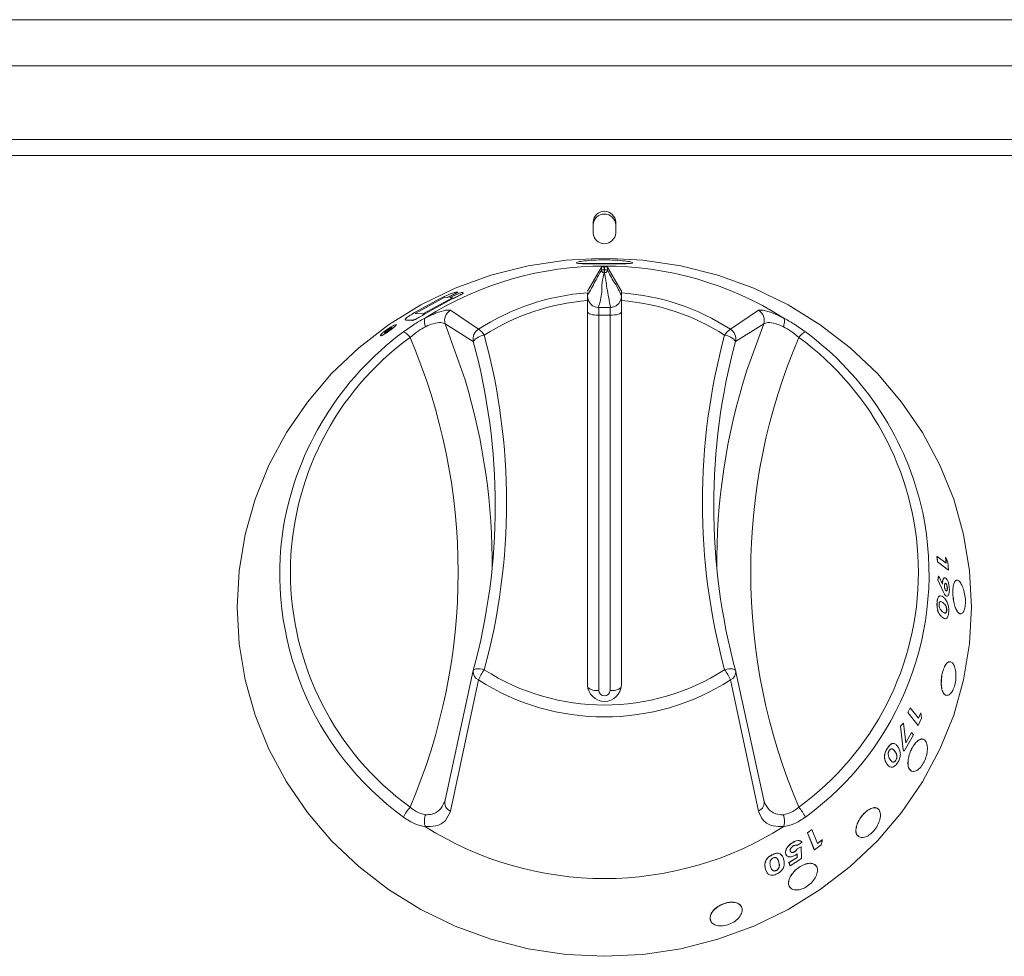
# Model space of a CAD drawing. Units: millimetres. Extents: x 121 to 721, y 47 to 1137.
# Drawn here: x 519 to 607, y 809 to 892 of the extents above; entities that cross this region are included whole.
import ezdxf

# ---------------------------------------------------------------- set-up
doc = ezdxf.new("R2010")
doc.units = ezdxf.units.MM

msp = doc.modelspace()

# ---------------------------------------------------------------- linework, layer by layer
at = {"color": 7, "linetype": 'Continuous', "lineweight": 15}
for p, q in [((720.035, 892.276), (122.435, 892.276)), ((671.235, 888.183), (171.235, 888.183)), ((670.735, 881.682), (171.735, 881.682)), ((670.735, 880.265), (171.735, 880.265)), ((570.235, 874.355), (570.235, 873.404)), ((572.235, 873.404), (572.235, 874.355)), ((570.97, 870.374), (569.735, 868.253)), ((570.97, 870.115), (570.97, 870.374)), ((571.219, 870.4), (571.219, 870.14)), ((571.219, 870.14), (571.251, 870.14)), ((571.25, 869.866), (571.22, 869.866)), ((571.251, 870.14), (571.251, 870.4)), ((571.5, 870.374), (572.735, 868.253)), ((571.5, 870.374), (571.5, 870.115)), ((558.252, 868.143), (557.327, 867.691)), ((558.256, 868.133), (557.332, 867.682)), ((557.544, 867.678), (558.547, 868.123)), ((558.149, 868.149), (558.252, 868.143)), ((558.252, 868.143), (558.256, 868.133)), ((558.547, 868.123), (558.677, 868.114)), ((572.735, 868.091), (572.735, 868.253)), ((554.438, 866.346), (556.753, 867.617)), ((557.111, 867.704), (554.475, 866.261)), ((557.115, 867.695), (554.48, 866.253)), ((555.157, 866.225), (557.796, 867.663)), ((557.762, 867.557), (555.444, 866.292)), ((557.766, 867.548), (555.449, 866.284)), ((557.327, 867.691), (557.111, 867.704)), ((557.111, 867.704), (557.115, 867.695)), ((557.332, 867.682), (557.115, 867.695)), ((557.327, 867.691), (557.332, 867.682)), ((557.796, 867.663), (557.544, 867.678)), ((557.544, 867.678), (557.548, 867.669)), ((557.8, 867.654), (557.548, 867.669)), ((569.735, 867.404), (569.735, 833.362)), ((572.735, 833.362), (572.735, 867.404)), ((554.475, 866.261), (555.157, 866.225)), ((555.444, 866.292), (555.449, 866.284)), ((557.612, 866.548), (560.086, 864.869)), ((570.735, 866.107), (570.735, 866.786)), ((570.735, 866.786), (571.735, 866.786)), ((571.735, 866.786), (571.735, 866.107)), ((582.384, 864.869), (584.858, 866.548)), ((553.66, 865.682), (553.611, 865.708)), ((554.18, 865.662), (553.655, 865.691)), ((553.655, 865.691), (553.66, 865.682)), ((554.185, 865.653), (553.66, 865.682)), ((559.632, 863.795), (557.14, 865.334)), ((570.735, 866.107), (570.735, 832.898)), ((571.735, 866.107), (570.735, 866.107)), ((571.735, 832.898), (571.735, 866.107)), ((585.33, 865.334), (582.838, 863.795)), ((583.81, 861.143), (585.33, 865.334)), ((600.676, 844.744), (600.667, 844.742)), ((600.699, 844.271), (600.667, 844.742)), ((600.708, 844.272), (600.676, 844.744)), ((600.676, 844.744), (601.48, 844.149)), ((601.438, 844.66), (601.428, 844.658)), ((601.471, 844.147), (601.428, 844.658)), ((601.48, 844.149), (601.438, 844.66)), ((601.438, 844.66), (601.637, 844.257)), ((600.708, 844.272), (600.699, 844.271)), ((601.678, 843.546), (600.699, 844.271)), ((601.687, 843.547), (600.708, 844.272)), ((601.637, 844.257), (601.687, 843.547)), ((601.687, 843.547), (601.678, 843.546)), ((600.731, 842.674), (600.807, 843.012)), ((600.74, 842.675), (600.731, 842.674)), ((601.212, 841.64), (600.731, 842.674)), ((600.74, 842.675), (600.817, 843.013)), ((601.222, 841.641), (600.74, 842.675)), ((600.817, 843.013), (600.807, 843.012)), ((600.817, 843.013), (601.149, 842.313)), ((601.556, 841.226), (601.437, 841.26)), ((601.194, 840.664), (600.992, 840.772)), ((557.14, 823.186), (559.632, 834.657)), ((559.616, 834.594), (559.621, 834.618)), ((582.838, 834.657), (585.33, 823.186)), ((582.854, 834.594), (582.849, 834.618)), ((560.086, 833.826), (557.612, 822.215)), ((584.858, 822.215), (582.384, 833.826)), ((598.091, 830.93), (598.294, 831.363)), ((598.1, 830.927), (598.303, 831.36)), ((598.303, 831.36), (598.294, 831.363)), ((598.303, 831.36), (599.038, 830.43)), ((598.986, 829.796), (598.091, 830.93)), ((598.1, 830.927), (598.091, 830.93)), ((598.995, 829.794), (598.1, 830.927)), ((599.298, 830.447), (598.995, 829.794)), ((599.029, 830.432), (599.242, 830.906)), ((599.038, 830.43), (599.251, 830.903)), ((599.251, 830.903), (599.242, 830.906)), ((599.251, 830.903), (599.298, 830.447)), ((597.441, 829.728), (597.701, 829.994)), ((597.676, 827.631), (597.441, 829.728)), ((597.449, 829.725), (597.441, 829.728)), ((597.449, 829.725), (597.71, 829.991)), ((597.684, 827.628), (597.449, 829.725)), ((597.71, 829.991), (597.701, 829.994)), ((597.71, 829.991), (597.917, 828.244)), ((598.995, 829.794), (598.986, 829.796)), ((598.579, 828.96), (597.771, 827.509)), ((597.909, 828.247), (598.416, 829.176)), ((597.917, 828.244), (598.425, 829.173)), ((598.425, 829.173), (598.416, 829.176)), ((598.425, 829.173), (598.579, 828.96)), ((596.936, 827.5), (596.736, 827.71)), ((597.763, 827.512), (597.676, 827.631)), ((597.684, 827.628), (597.676, 827.631)), ((597.771, 827.509), (597.684, 827.628)), ((597.771, 827.509), (597.763, 827.512)), ((589.204, 820.277), (589.597, 820.569)), ((589.808, 818.79), (589.204, 820.277)), ((589.21, 820.272), (589.204, 820.277)), ((589.21, 820.272), (589.602, 820.563)), ((589.813, 818.784), (589.21, 820.272)), ((589.602, 820.563), (589.597, 820.569)), ((589.602, 820.563), (590.098, 819.341)), ((588.723, 819.454), (588.294, 819.172)), ((590.403, 819.225), (589.813, 818.784)), ((590.092, 819.347), (590.515, 819.67)), ((590.098, 819.341), (590.521, 819.664)), ((590.521, 819.664), (590.403, 819.225)), ((590.521, 819.664), (590.515, 819.67)), ((587.386, 818.239), (587.276, 818.405)), ((588.279, 818.423), (588.144, 818.32)), ((588.279, 818.093), (588.274, 818.43)), ((588.284, 818.087), (588.279, 818.423)), ((588.3, 818.88), (588.651, 819.044)), ((588.305, 818.874), (588.657, 819.038)), ((588.657, 819.038), (588.651, 819.044)), ((588.657, 819.038), (588.682, 818.015)), ((589.813, 818.784), (589.808, 818.79)), ((586.655, 817.724), (586.528, 817.987)), ((587.564, 817.651), (588.279, 818.093)), ((587.655, 817.382), (587.564, 817.651)), ((587.569, 817.644), (587.564, 817.651)), ((587.569, 817.644), (588.284, 818.087)), ((587.66, 817.375), (587.569, 817.644)), ((587.66, 817.375), (587.655, 817.382)), ((588.682, 818.015), (587.66, 817.375)), ((588.284, 818.087), (588.279, 818.093)), ((585.596, 816.809), (585.488, 817.078))]:
    msp.add_line(p, q, dxfattribs=at)
at = {"color": 7, "linetype": 'Continuous', "lineweight": 15, "flags": 128}
for points in [[(571.235, 871.169), (574.632, 870.999), (577.992, 870.493), (581.278, 869.656), (584.454, 868.496), (587.485, 867.027), (590.338, 865.265), (592.982, 863.229), (595.387, 860.942), (597.528, 858.427), (599.381, 855.714), (600.925, 852.831), (602.144, 849.811), (603.025, 846.686), (603.557, 843.49), (603.735, 840.259), (603.557, 837.028), (603.025, 833.833), (602.144, 830.708), (600.925, 827.687), (599.381, 824.805), (597.528, 822.091), (595.387, 819.577), (592.982, 817.289), (590.338, 815.253), (587.485, 813.491), (584.454, 812.022), (581.278, 810.863), (577.992, 810.025), (574.632, 809.519), (571.235, 809.35), (567.838, 809.519), (564.478, 810.025), (561.192, 810.863), (558.016, 812.022), (554.985, 813.491), (552.132, 815.253), (549.488, 817.289), (547.083, 819.577), (544.942, 822.091), (543.089, 824.805), (541.545, 827.687), (540.326, 830.708), (539.445, 833.833), (538.913, 837.028), (538.735, 840.259), (538.913, 843.49), (539.445, 846.686), (540.326, 849.811), (541.545, 852.831), (543.089, 855.714), (544.942, 858.427), (547.083, 860.942), (549.488, 863.229), (552.132, 865.265), (554.985, 867.027), (558.016, 868.496), (561.192, 869.656), (564.478, 870.493), (567.838, 870.999), (571.235, 871.169)], [(570.735, 866.107), (570.54, 866.113), (570.352, 866.131), (570.179, 866.159), (570.028, 866.198), (569.904, 866.245), (569.811, 866.298), (569.754, 866.356), (569.735, 866.416)], [(572.735, 866.416), (572.716, 866.356), (572.659, 866.298), (572.567, 866.245), (572.442, 866.198), (572.291, 866.159), (572.118, 866.131), (571.93, 866.113), (571.735, 866.107)], [(557.14, 865.334), (558.768, 860.801), (558.898, 860.378)], [(552.406, 865.01), (552.332, 864.979), (552.223, 864.919), (552.097, 864.838), (551.974, 864.749), (551.871, 864.664), (551.804, 864.598), (551.784, 864.561), (551.813, 864.558), (551.813, 864.558)], [(560.6, 834.724), (560.413, 834.764), (560.234, 834.791), (560.067, 834.803), (559.921, 834.801), (559.801, 834.785), (559.71, 834.754), (559.653, 834.711), (559.635, 834.676)], [(582.835, 834.676), (582.817, 834.711), (582.76, 834.754), (582.669, 834.785), (582.549, 834.801), (582.403, 834.803), (582.237, 834.791), (582.057, 834.764), (581.87, 834.724)]]:
    msp.add_lwpolyline(points, dxfattribs=at)
at = {"color": 7, "linetype": 'Continuous', "lineweight": 15}
for centre, radius, start, end in [((571.235, 874.314), 1.001, 2.31214, 177.68786), ((571.235, 874.067), 1.001, 2.31453, 177.68547), ((571.235, 873.444), 1.001, 182.31453, 357.68547), ((571.235, 840.788), 29.676, 57.7636, 122.2364), ((571.176, 847.717), 20.426, 94.04479, 122.88424), ((571.294, 847.716), 20.426, 57.11588, 85.95514), ((571.178, 847.976), 19.481, 94.24649, 122.88464), ((570.735, 867.798), 1, 180, 229.75623), ((571.735, 867.798), 1, 306.64805, 0), ((571.293, 847.976), 19.481, 57.11536, 85.75351), ((558.098, 865.661), 1.012, 118.69939, 198.81629), ((584.372, 865.661), 1.012, 341.18371, 61.30061), ((569.6, 842.803), 27.16, 126.4715, 170.15381), ((552.872, 863.394), 1.38, 32.95595, 64.98053), ((560.615, 864.013), 1.007, 121.69716, 192.48511), ((559.258, 863.557), 1.552, 30.115, 57.75461), ((583.212, 863.557), 1.552, 122.24334, 149.88539), ((581.855, 864.013), 1.007, 347.51543, 58.30095), ((589.598, 863.394), 1.379, 115.0159, 147.04761), ((572.948, 842.843), 27.082, 12.34908, 53.61123), ((569.174, 843.349), 25.725, 126.0643, 233.9357), ((505.353, 843.349), 52.932, 336.86722, 23.13278), ((560.716, 862.99), 1.35, 94.91136, 143.41411), ((505.805, 849.226), 55.763, 344.85493, 15.14507), ((505.899, 849.53), 56.67, 344.85499, 15.14501), ((636.571, 849.53), 56.67, 164.85499, 195.14501), ((636.665, 849.226), 55.763, 164.85493, 195.14507), ((581.754, 862.99), 1.35, 36.58589, 85.08864), ((637.117, 843.349), 52.932, 156.86712, 203.13288), ((573.296, 843.349), 25.725, 306.06437, 53.93563), ((636.839, 844.241), 55.657, 162.32122, 180.65311), ((505.701, 844.25), 55.588, 359.3366, 16.86584), ((573.288, 843.209), 26.673, 306.12897, 11.73634), ((569.202, 843.226), 26.698, 170.90103, 233.85715), ((560.372, 834.528), 0.759, 175.04526, 247.81872), ((560.6, 834.415), 1, 164.8756, 169.69838), ((564.215, 832.058), 4.491, 143.58723, 156.82317), ((571.235, 851.23), 19.635, 237.20575, 302.79425), ((578.255, 832.058), 4.492, 23.17827, 36.41277), ((582.098, 834.528), 0.759, 292.18335, 4.95428), ((581.87, 834.415), 1, 10.30162, 15.1244), ((571.235, 851.122), 20.578, 237.19448, 302.80552), ((571.235, 833.422), 1.501, 182.31379, 357.68621), ((570.537, 834.167), 1.284, 232.26078, 278.85535), ((571.933, 834.167), 1.284, 261.14347, 307.7404), ((571.235, 832.918), 0.5, 182.3106, 357.6894), ((557.876, 822.944), 0.775, 161.75967, 250.06793), ((584.594, 822.944), 0.775, 289.93207, 18.24033), ((557.017, 819.993), 3.935, 139.39716, 154.84506), ((585.452, 819.992), 3.936, 25.15835, 40.59943), ((571.235, 845.911), 29.676, 237.76399, 302.23601)]:
    msp.add_arc(centre, radius, start, end, dxfattribs=at)
msp.add_ellipse((571.235, 831.724), major_axis=(0, 38.677), ratio=0.89833, start_param=6.282735, end_param=6.283636, dxfattribs=at)
for points, knots in [([(571.235, 870.681), (571.562, 870.681), (572.217, 870.68), (573.049, 870.678), (573.604, 870.697), (573.798, 870.747), (573.603, 870.829), (573.048, 870.921), (572.216, 870.994), (571.234, 871.022), (570.252, 870.994), (569.42, 870.921), (568.866, 870.829), (568.672, 870.747), (568.868, 870.697), (569.423, 870.678), (570.255, 870.68), (570.909, 870.681), (571.235, 870.681)], [0, 0, 0, 0, 0.06252, 0.125038, 0.187546, 0.250049, 0.312552, 0.375061, 0.437576, 0.500094, 0.562613, 0.625127, 0.687634, 0.750134, 0.812635, 0.875135, 0.937681, 1, 1, 1, 1]), ([(568.74, 870.742), (568.777, 870.723), (568.852, 870.685), (569.426, 870.669), (570.252, 870.67), (570.907, 870.671), (571.235, 870.671)], [0, 0, 0, 0, 0.247244, 0.498082, 0.748917, 1, 1, 1, 1]), ([(571.235, 870.671), (571.563, 870.671), (572.218, 870.67), (573.043, 870.669), (573.62, 870.685), (573.695, 870.723), (573.733, 870.743)], [0, 0, 0, 0, 0.249998, 0.500046, 0.750025, 1, 1, 1, 1]), ([(569.735, 867.86), (569.966, 868.284), (570.377, 869.041), (570.789, 869.787), (570.97, 870.115)], [0, 0, 0, 0, 0.559988, 1, 1, 1, 1]), ([(571.22, 869.866), (571.142, 869.579), (570.987, 869.005), (571.048, 867.979), (570.833, 867.242), (570.702, 866.791)], [0, 0, 0, 0, 0.279906, 0.560154, 1, 1, 1, 1]), ([(570.97, 870.374), (570.974, 870.377), (570.984, 870.383), (571.031, 870.391), (571.098, 870.397), (571.165, 870.4), (571.206, 870.4), (571.219, 870.4)], [0, 0, 0, 0, 0.223902, 0.44777, 0.671683, 0.89559, 1, 1, 1, 1]), ([(571.219, 870.14), (571.188, 870.14), (571.125, 870.139), (571.045, 870.133), (570.986, 870.125), (570.975, 870.118), (570.97, 870.115)], [0, 0, 0, 0, 0.250024, 0.499996, 0.749989, 1, 1, 1, 1]), ([(571.22, 869.866), (571.188, 869.869), (571.14, 869.875), (571.082, 869.906), (571.042, 869.938), (571.01, 869.978), (570.979, 870.036), (570.973, 870.084), (570.97, 870.115)], [0, 0, 0, 0, 0.239527, 0.368401, 0.500089, 0.631664, 0.760504, 1, 1, 1, 1]), ([(571.219, 870.14), (571.219, 870.108), (571.219, 870.044), (571.22, 869.958), (571.22, 869.891), (571.22, 869.874), (571.22, 869.866)], [0, 0, 0, 0, 0.2499838, 0.4999808, 0.7499941, 1, 1, 1, 1]), ([(571.251, 870.14), (571.251, 870.108), (571.251, 870.044), (571.251, 869.958), (571.25, 869.891), (571.25, 869.874), (571.25, 869.866)], [0, 0, 0, 0, 0.2499838, 0.4999808, 0.7499941, 1, 1, 1, 1]), ([(571.5, 870.115), (571.497, 870.084), (571.491, 870.036), (571.46, 869.978), (571.428, 869.939), (571.388, 869.906), (571.33, 869.875), (571.282, 869.869), (571.25, 869.866)], [0, 0, 0, 0, 0.239484, 0.368321, 0.499918, 0.631573, 0.760478, 1, 1, 1, 1]), ([(571.768, 866.791), (571.661, 867.365), (571.471, 868.39), (571.318, 869.415), (571.25, 869.866)], [0, 0, 0, 0, 0.559965, 1, 1, 1, 1]), ([(571.251, 870.4), (571.279, 870.4), (571.335, 870.399), (571.41, 870.394), (571.467, 870.387), (571.494, 870.38), (571.499, 870.375), (571.5, 870.374)], [0, 0, 0, 0, 0.223915, 0.447801, 0.671703, 0.895577, 1, 1, 1, 1]), ([(571.5, 870.115), (571.495, 870.118), (571.484, 870.125), (571.425, 870.133), (571.345, 870.139), (571.282, 870.14), (571.251, 870.14)], [0, 0, 0, 0, 0.249995, 0.499982, 0.749982, 1, 1, 1, 1]), ([(571.5, 870.115), (571.615, 869.873), (571.846, 869.39), (572.258, 868.854), (572.554, 868.237), (572.735, 867.86)], [0, 0, 0, 0, 0.279894, 0.560131, 1, 1, 1, 1]), ([(556.753, 867.617), (556.907, 867.693), (557.138, 867.806), (557.454, 867.946), (557.687, 868.041), (557.874, 868.104), (558.045, 868.148), (558.108, 868.149), (558.149, 868.149)], [0, 0, 0, 0, 0.250361, 0.375549, 0.50034, 0.623292, 0.749991, 1, 1, 1, 1]), ([(558.677, 868.114), (558.706, 868.109), (558.75, 868.101), (558.712, 868.051), (558.613, 867.983), (558.428, 867.886), (558.144, 867.745), (557.915, 867.632), (557.762, 867.557)], [0, 0, 0, 0, 0.250024, 0.375093, 0.499673, 0.624446, 0.749642, 1, 1, 1, 1]), ([(558.736, 868.076), (558.73, 868.065), (558.718, 868.042), (558.616, 867.974), (558.432, 867.877), (558.148, 867.736), (557.919, 867.623), (557.766, 867.548)], [0, 0, 0, 0, 0.166798, 0.332926, 0.499295, 0.666217, 1, 1, 1, 1]), ([(569.735, 868.091), (569.735, 868.068), (569.735, 868.021), (569.735, 867.817), (569.735, 867.595), (569.735, 867.446), (569.735, 867.404)], [0, 0, 0, 0, 0.293323, 0.586604, 0.880529, 1, 1, 1, 1]), ([(572.735, 867.404), (572.735, 867.508), (572.735, 867.716), (572.735, 867.948), (572.735, 868.061), (572.735, 868.085), (572.735, 868.091)], [0, 0, 0, 0, 0.294723, 0.589481, 0.883765, 1, 1, 1, 1]), ([(557.762, 867.557), (557.762, 867.556), (557.764, 867.553), (557.765, 867.55), (557.766, 867.548)], [0, 0, 0, 0, 0.502348, 1, 1, 1, 1]), ([(570.702, 866.791), (570.682, 866.793), (570.597, 866.803), (570.385, 866.85), (570.188, 866.933), (570.103, 867.029), (570.093, 867.04)], [0, 0, 0, 0, 0.102791, 0.439579, 0.936703, 1, 1, 1, 1]), ([(553.655, 865.691), (553.626, 865.696), (553.584, 865.703), (553.602, 865.761), (553.677, 865.84), (553.835, 865.958), (554.087, 866.13), (554.298, 866.259), (554.438, 866.346)], [0, 0, 0, 0, 0.250152, 0.375208, 0.499816, 0.624542, 0.749718, 1, 1, 1, 1]), ([(555.444, 866.292), (555.3, 866.205), (555.084, 866.075), (554.794, 865.905), (554.583, 865.789), (554.424, 865.715), (554.277, 865.666), (554.219, 865.663), (554.18, 865.662)], [0, 0, 0, 0, 0.250276, 0.376742, 0.500131, 0.624808, 0.749868, 1, 1, 1, 1]), ([(555.449, 866.284), (555.305, 866.197), (555.089, 866.066), (554.798, 865.896), (554.588, 865.78), (554.429, 865.707), (554.283, 865.657), (554.224, 865.655), (554.185, 865.653)], [0, 0, 0, 0, 0.250237, 0.37753, 0.500079, 0.624761, 0.749834, 1, 1, 1, 1]), ([(555.375, 865.867), (555.691, 866.016), (556.403, 866.351), (557.241, 866.598), (557.489, 866.565), (557.612, 866.548)], [0, 0, 0, 0, 0.285767, 0.644556, 1, 1, 1, 1]), ([(570.702, 866.791), (570.712, 866.789), (570.723, 866.788), (570.734, 866.786), (570.735, 866.786)], [0, 0, 0, 0, 0.86283, 1, 1, 1, 1]), ([(571.735, 866.786), (571.737, 866.786), (571.747, 866.788), (571.758, 866.789), (571.768, 866.791)], [0, 0, 0, 0, 0.13717, 1, 1, 1, 1]), ([(572.326, 867.004), (572.308, 866.986), (572.208, 866.891), (572.027, 866.834), (571.859, 866.801), (571.793, 866.795), (571.772, 866.792), (571.768, 866.791)], [0, 0, 0, 0, 0.120137, 0.664674, 0.865071, 0.973671, 1, 1, 1, 1]), ([(584.858, 866.548), (584.981, 866.565), (585.229, 866.598), (586.067, 866.351), (586.78, 866.016), (587.095, 865.867)], [0, 0, 0, 0, 0.355444, 0.714233, 1, 1, 1, 1]), ([(553.456, 864.644), (553.792, 864.885), (554.437, 865.346), (555.092, 865.713), (555.406, 865.889)], [0, 0, 0, 0, 0.520986, 1, 1, 1, 1]), ([(554.18, 865.662), (554.181, 865.661), (554.182, 865.658), (554.184, 865.655), (554.185, 865.653)], [0, 0, 0, 0, 0.497513, 1, 1, 1, 1]), ([(555.401, 865.095), (555.398, 865.105), (555.387, 865.135), (555.343, 865.265), (555.296, 865.478), (555.294, 865.724), (555.348, 865.819), (555.375, 865.867)], [0, 0, 0, 0, 0.030473, 0.088834, 0.392547, 0.696272, 1, 1, 1, 1]), ([(555.406, 865.889), (555.401, 865.886), (555.392, 865.88), (555.381, 865.873), (555.376, 865.868), (555.375, 865.867), (555.375, 865.867)], [0, 0, 0, 0, 0.370214, 0.744353, 0.944376, 1, 1, 1, 1]), ([(557.14, 865.334), (557.033, 865.389), (556.819, 865.498), (556.181, 865.405), (555.657, 865.215), (555.417, 865.102), (555.401, 865.095)], [0, 0, 0, 0, 0.365829, 0.72526, 0.98207, 1, 1, 1, 1]), ([(587.069, 865.095), (586.866, 865.182), (586.629, 865.283), (586.151, 865.424), (585.649, 865.498), (585.437, 865.389), (585.33, 865.334)], [0, 0, 0, 0, 0.2357935, 0.2748984, 0.634252, 1, 1, 1, 1]), ([(587.095, 865.867), (587.094, 865.868), (587.091, 865.871), (587.08, 865.879), (587.071, 865.885), (587.064, 865.889)], [0, 0, 0, 0, 0.211905, 0.487985, 1, 1, 1, 1]), ([(587.064, 865.889), (587.378, 865.713), (588.033, 865.346), (588.678, 864.885), (589.014, 864.644)], [0, 0, 0, 0, 0.479012, 1, 1, 1, 1]), ([(587.069, 865.095), (587.073, 865.105), (587.083, 865.135), (587.127, 865.265), (587.175, 865.478), (587.176, 865.724), (587.122, 865.819), (587.095, 865.867)], [0, 0, 0, 0, 0.030473, 0.088834, 0.392547, 0.696272, 1, 1, 1, 1]), ([(552.128, 864.68), (552.218, 864.744), (552.399, 864.874), (552.591, 865.027), (552.707, 865.129), (552.788, 865.212), (552.825, 865.276), (552.764, 865.284), (552.593, 865.214), (552.392, 865.105), (552.213, 864.995), (552.029, 864.874), (551.801, 864.71), (551.573, 864.521), (551.433, 864.376), (551.397, 864.306), (551.424, 864.289), (551.488, 864.301), (551.628, 864.364), (551.821, 864.477), (551.994, 864.589), (552.083, 864.65), (552.128, 864.68)], [0, 0, 0, 0, 0.062094, 0.124968, 0.156316, 0.187618, 0.250368, 0.312977, 0.375544, 0.438253, 0.469521, 0.500887, 0.563621, 0.626179, 0.688826, 0.751551, 0.782765, 0.814197, 0.877069, 0.939042, 0.969517, 1, 1, 1, 1]), ([(551.414, 864.297), (551.419, 864.291), (551.429, 864.28), (551.495, 864.294), (551.633, 864.356), (551.827, 864.469), (552, 864.58), (552.089, 864.641), (552.133, 864.672)], [0, 0, 0, 0, 0.125613, 0.252172, 0.505252, 0.754655, 0.877322, 1, 1, 1, 1]), ([(552.114, 864.741), (552.157, 864.771), (552.242, 864.831), (552.348, 864.917), (552.417, 864.983), (552.439, 865.021), (552.409, 865.024), (552.332, 864.992), (552.221, 864.93), (552.091, 864.848), (551.964, 864.756), (551.859, 864.67), (551.791, 864.602), (551.77, 864.563), (551.8, 864.56), (551.876, 864.592), (551.986, 864.655), (552.072, 864.712), (552.114, 864.741)], [0, 0, 0, 0, 0.0624991, 0.1250028, 0.1875011, 0.2500014, 0.3124977, 0.3749967, 0.437497, 0.5000024, 0.5624987, 0.6250019, 0.687495, 0.7499913, 0.8124892, 0.874982, 0.9374839, 1, 1, 1, 1]), ([(555.401, 865.095), (555.179, 864.971), (554.706, 864.707), (554.264, 864.34), (554.03, 864.145)], [0, 0, 0, 0, 0.468451, 1, 1, 1, 1]), ([(588.44, 864.145), (588.206, 864.34), (587.765, 864.707), (587.291, 864.971), (587.069, 865.095)], [0, 0, 0, 0, 0.531545, 1, 1, 1, 1]), ([(601.14, 842.311), (601.144, 842.41), (601.15, 842.558), (601.189, 842.701), (601.228, 842.787), (601.274, 842.837), (601.308, 842.87), (601.327, 842.862), (601.327, 842.862)], [0, 0, 0, 0, 0.331711, 0.495388, 0.665251, 0.834546, 0.998802, 1, 1, 1, 1]), ([(601.149, 842.313), (601.153, 842.411), (601.159, 842.559), (601.199, 842.703), (601.237, 842.786), (601.283, 842.843), (601.353, 842.879), (601.412, 842.844), (601.452, 842.82)], [0, 0, 0, 0, 0.24926, 0.372204, 0.499839, 0.627006, 0.750417, 1, 1, 1, 1]), ([(601.452, 842.82), (601.493, 842.778), (601.574, 842.693), (601.676, 842.429), (601.751, 842.117), (601.759, 841.906), (601.763, 841.8)], [0, 0, 0, 0, 0.249982, 0.499949, 0.749919, 1, 1, 1, 1]), ([(602.156, 840.736), (602.199, 840.556), (602.286, 840.196), (602.486, 839.814), (602.708, 839.639), (602.924, 839.698), (603.095, 839.977), (603.19, 840.44), (603.191, 841.009), (603.096, 841.602), (602.926, 842.128), (602.71, 842.506), (602.487, 842.679), (602.289, 842.625), (602.145, 842.345), (602.07, 841.887), (602.067, 841.313), (602.127, 840.927), (602.156, 840.736)], [0, 0, 0, 0, 0.0623403, 0.1250177, 0.1875788, 0.2500705, 0.3126291, 0.3751486, 0.4376951, 0.5002551, 0.5627541, 0.6253252, 0.6877991, 0.7503555, 0.8128798, 0.8754545, 0.9382071, 1, 1, 1, 1]), ([(601.456, 842.36), (601.439, 842.37), (601.405, 842.391), (601.368, 842.359), (601.346, 842.312), (601.333, 842.265), (601.326, 842.209), (601.325, 842.166), (601.324, 842.144)], [0, 0, 0, 0, 0.249677, 0.498987, 0.625074, 0.749437, 0.874636, 1, 1, 1, 1]), ([(601.324, 842.144), (601.326, 842.1), (601.328, 842.034), (601.345, 841.947), (601.367, 841.866), (601.395, 841.797), (601.427, 841.751), (601.444, 841.735), (601.452, 841.728)], [0, 0, 0, 0, 0.249312, 0.372329, 0.499917, 0.749302, 0.874602, 1, 1, 1, 1]), ([(601.443, 841.727), (601.46, 841.717), (601.494, 841.696), (601.539, 841.731), (601.565, 841.796), (601.578, 841.868), (601.579, 841.91), (601.58, 841.931)], [0, 0, 0, 0, 0.250061, 0.499715, 0.749249, 0.874617, 1, 1, 1, 1]), ([(601.447, 842.359), (601.448, 842.359), (601.451, 842.36), (601.454, 842.36), (601.456, 842.36)], [0, 0, 0, 0, 0.499616, 1, 1, 1, 1]), ([(601.58, 841.931), (601.578, 841.976), (601.576, 842.043), (601.558, 842.133), (601.535, 842.216), (601.505, 842.287), (601.472, 842.335), (601.455, 842.351), (601.447, 842.359)], [0, 0, 0, 0, 0.249339, 0.372483, 0.499943, 0.749274, 0.874543, 1, 1, 1, 1]), ([(601.763, 841.8), (601.758, 841.701), (601.751, 841.552), (601.71, 841.402), (601.655, 841.289), (601.568, 841.198), (601.487, 841.24), (601.447, 841.26)], [0, 0, 0, 0, 0.249755, 0.375159, 0.500624, 0.750508, 1, 1, 1, 1]), ([(601.452, 841.728), (601.469, 841.718), (601.503, 841.697), (601.548, 841.733), (601.575, 841.798), (601.587, 841.869), (601.588, 841.911), (601.589, 841.932)], [0, 0, 0, 0, 0.250041, 0.499675, 0.749268, 0.874628, 1, 1, 1, 1]), ([(601.589, 841.932), (601.587, 841.977), (601.585, 842.044), (601.567, 842.134), (601.545, 842.217), (601.515, 842.288), (601.482, 842.336), (601.465, 842.352), (601.456, 842.36)], [0, 0, 0, 0, 0.249406, 0.372527, 0.499962, 0.749319, 0.874566, 1, 1, 1, 1]), ([(601.58, 841.931), (601.581, 841.931), (601.584, 841.932), (601.587, 841.932), (601.589, 841.932)], [0, 0, 0, 0, 0.499646, 1, 1, 1, 1]), ([(602.403, 842.618), (602.364, 842.614), (602.258, 842.606), (602.138, 842.34), (602.059, 841.891), (602.062, 841.412), (602.097, 841.02), (602.13, 840.829), (602.147, 840.735)], [0, 0, 0, 0, 0.127454, 0.34527, 0.563095, 0.781044, 0.891517, 1, 1, 1, 1]), ([(600.672, 840.659), (600.678, 840.732), (600.691, 840.877), (600.733, 841.061), (600.797, 841.189), (600.868, 841.262), (600.919, 841.253), (600.941, 841.249)], [0, 0, 0, 0, 0.210525, 0.420608, 0.624727, 0.841149, 1, 1, 1, 1]), ([(600.681, 840.659), (600.687, 840.732), (600.7, 840.878), (600.743, 841.063), (600.807, 841.193), (600.91, 841.281), (601.056, 841.266), (601.171, 841.18), (601.229, 841.137)], [0, 0, 0, 0, 0.125145, 0.25005, 0.374336, 0.49998, 0.74945, 1, 1, 1, 1]), ([(601.222, 841.641), (601.22, 841.641), (601.217, 841.641), (601.214, 841.64), (601.212, 841.64)], [0, 0, 0, 0, 0.500993, 1, 1, 1, 1]), ([(601.437, 841.26), (601.397, 841.307), (601.317, 841.401), (601.247, 841.56), (601.212, 841.64)], [0, 0, 0, 0, 0.498528, 1, 1, 1, 1]), ([(601.447, 841.26), (601.407, 841.308), (601.326, 841.402), (601.256, 841.561), (601.222, 841.641)], [0, 0, 0, 0, 0.498523, 1, 1, 1, 1]), ([(601.229, 841.137), (601.297, 841.081), (601.432, 840.969), (601.55, 840.73), (601.609, 840.611)], [0, 0, 0, 0, 0.501599, 1, 1, 1, 1]), ([(601.447, 841.26), (601.445, 841.26), (601.442, 841.26), (601.439, 841.26), (601.437, 841.26)], [0, 0, 0, 0, 0.500958, 1, 1, 1, 1]), ([(601.113, 839.375), (601.055, 839.425), (600.94, 839.525), (600.806, 839.738), (600.721, 839.976), (600.677, 840.193), (600.661, 840.432), (600.668, 840.583), (600.672, 840.659)], [0, 0, 0, 0, 0.2505414, 0.5001295, 0.62521, 0.7500271, 0.874878, 1, 1, 1, 1]), ([(600.681, 840.659), (600.68, 840.659), (600.677, 840.659), (600.673, 840.659), (600.672, 840.659)], [0, 0, 0, 0, 0.50016, 1, 1, 1, 1]), ([(601.122, 839.375), (601.064, 839.425), (600.949, 839.526), (600.815, 839.738), (600.73, 839.976), (600.686, 840.194), (600.67, 840.432), (600.678, 840.584), (600.681, 840.659)], [0, 0, 0, 0, 0.250517, 0.500092, 0.625157, 0.749986, 0.874856, 1, 1, 1, 1]), ([(600.853, 840.522), (600.852, 840.493), (600.85, 840.435), (600.859, 840.345), (600.876, 840.263), (600.893, 840.216), (600.901, 840.193)], [0, 0, 0, 0, 0.24977, 0.499601, 0.749704, 1, 1, 1, 1]), ([(601.203, 840.665), (601.136, 840.717), (601.051, 840.782), (600.951, 840.77), (600.906, 840.727), (600.867, 840.647), (600.858, 840.564), (600.853, 840.522)], [0, 0, 0, 0, 0.500381, 0.625603, 0.750733, 0.87541, 1, 1, 1, 1]), ([(600.901, 840.193), (600.941, 840.117), (601.022, 839.964), (601.115, 839.889), (601.161, 839.851)], [0, 0, 0, 0, 0.498656, 1, 1, 1, 1]), ([(601.194, 840.664), (601.196, 840.664), (601.199, 840.665), (601.202, 840.665), (601.203, 840.665)], [0, 0, 0, 0, 0.499873, 1, 1, 1, 1]), ([(601.518, 839.977), (601.519, 840.025), (601.521, 840.096), (601.508, 840.19), (601.489, 840.273), (601.454, 840.363), (601.357, 840.529), (601.266, 840.605), (601.194, 840.664)], [0, 0, 0, 0, 0.124473, 0.188047, 0.249583, 0.361149, 0.499725, 1, 1, 1, 1]), ([(601.528, 839.978), (601.529, 840.025), (601.53, 840.097), (601.517, 840.191), (601.498, 840.274), (601.463, 840.364), (601.366, 840.53), (601.275, 840.606), (601.203, 840.665)], [0, 0, 0, 0, 0.124516, 0.188133, 0.249615, 0.361205, 0.499765, 1, 1, 1, 1]), ([(601.609, 840.611), (601.627, 840.556), (601.663, 840.444), (601.697, 840.248), (601.71, 840.078), (601.71, 839.945), (601.706, 839.88), (601.704, 839.847)], [0, 0, 0, 0, 0.2500765, 0.4997599, 0.7495626, 0.8747702, 1, 1, 1, 1]), ([(602.147, 840.735), (602.19, 840.554), (602.277, 840.192), (602.476, 839.823), (602.652, 839.651), (602.745, 839.687), (602.768, 839.696)], [0, 0, 0, 0, 0.300069, 0.599992, 0.899925, 1, 1, 1, 1]), ([(601.398, 839.259), (601.362, 839.256), (601.266, 839.249), (601.172, 839.327), (601.113, 839.375)], [0, 0, 0, 0, 0.3750409, 1, 1, 1, 1]), ([(601.122, 839.375), (601.121, 839.375), (601.118, 839.375), (601.115, 839.375), (601.113, 839.375)], [0, 0, 0, 0, 0.500089, 1, 1, 1, 1]), ([(601.704, 839.847), (601.698, 839.774), (601.684, 839.627), (601.635, 839.444), (601.565, 839.314), (601.452, 839.226), (601.298, 839.245), (601.181, 839.332), (601.122, 839.375)], [0, 0, 0, 0, 0.125113, 0.250078, 0.370062, 0.499956, 0.749475, 1, 1, 1, 1]), ([(601.161, 839.851), (601.23, 839.798), (601.317, 839.732), (601.422, 839.736), (601.47, 839.774), (601.504, 839.839), (601.522, 839.913), (601.526, 839.956), (601.528, 839.978)], [0, 0, 0, 0, 0.500139, 0.625291, 0.75027, 0.874849, 0.937378, 1, 1, 1, 1]), ([(601.412, 839.741), (601.428, 839.752), (601.461, 839.772), (601.495, 839.838), (601.512, 839.913), (601.516, 839.956), (601.518, 839.977)], [0, 0, 0, 0, 0.333573, 0.665969, 0.832866, 1, 1, 1, 1]), ([(601.518, 839.977), (601.52, 839.978), (601.523, 839.978), (601.526, 839.978), (601.528, 839.978)], [0, 0, 0, 0, 0.49984, 1, 1, 1, 1]), ([(601.819, 835.419), (601.753, 835.416), (601.606, 835.409), (601.383, 835.127), (601.187, 834.671), (601.083, 834.192), (601.038, 833.8), (601.037, 833.61), (601.037, 833.516)], [0, 0, 0, 0, 0.16798, 0.375695, 0.583396, 0.791224, 0.896548, 1, 1, 1, 1]), ([(601.046, 833.515), (601.059, 833.336), (601.086, 832.977), (601.245, 832.597), (601.475, 832.421), (601.744, 832.478), (602.007, 832.755), (602.216, 833.216), (602.341, 833.788), (602.358, 834.384), (602.273, 834.913), (602.103, 835.294), (601.876, 835.467), (601.628, 835.411), (601.391, 835.127), (601.196, 834.665), (601.065, 834.091), (601.052, 833.706), (601.046, 833.515)], [0, 0, 0, 0, 0.062338, 0.125016, 0.187576, 0.250069, 0.312632, 0.375147, 0.437697, 0.50026, 0.562754, 0.625327, 0.6878, 0.750357, 0.812883, 0.875458, 0.938212, 1, 1, 1, 1]), ([(601.037, 833.516), (601.05, 833.337), (601.078, 832.98), (601.234, 832.588), (601.393, 832.503), (601.472, 832.461)], [0, 0, 0, 0, 0.333459, 0.666711, 1, 1, 1, 1]), ([(596.284, 827.789), (596.327, 827.85), (596.412, 827.973), (596.553, 828.113), (596.694, 828.191), (596.82, 828.216), (596.882, 828.177), (596.91, 828.16)], [0, 0, 0, 0, 0.207656, 0.414945, 0.615066, 0.829659, 1, 1, 1, 1]), ([(596.292, 827.786), (596.335, 827.847), (596.42, 827.97), (596.56, 828.109), (596.703, 828.19), (596.875, 828.211), (597.051, 828.115), (597.154, 827.973), (597.205, 827.902)], [0, 0, 0, 0, 0.125159, 0.250094, 0.370696, 0.500014, 0.749464, 1, 1, 1, 1]), ([(597.205, 827.902), (597.262, 827.814), (597.377, 827.638), (597.408, 827.359), (597.424, 827.22)], [0, 0, 0, 0, 0.501544, 1, 1, 1, 1]), ([(598.12, 826.764), (598.108, 826.592), (598.084, 826.246), (598.216, 825.874), (598.463, 825.693), (598.791, 825.733), (599.145, 825.986), (599.466, 826.421), (599.706, 826.966), (599.825, 827.542), (599.814, 828.057), (599.676, 828.432), (599.436, 828.608), (599.129, 828.562), (598.796, 828.298), (598.486, 827.862), (598.235, 827.315), (598.158, 826.947), (598.12, 826.764)], [0, 0, 0, 0, 0.062339, 0.125014, 0.187574, 0.250069, 0.31263, 0.375151, 0.437699, 0.500258, 0.562754, 0.625325, 0.687798, 0.750356, 0.812884, 0.875464, 0.938213, 1, 1, 1, 1]), ([(599.439, 828.558), (599.432, 828.564), (599.348, 828.629), (599.118, 828.552), (598.792, 828.307), (598.478, 827.867), (598.275, 827.414), (598.159, 827.04), (598.128, 826.858), (598.112, 826.768)], [0, 0, 0, 0, 0.017436, 0.213782, 0.41005, 0.606326, 0.8027, 0.902222, 1, 1, 1, 1]), ([(596.226, 826.392), (596.178, 826.469), (596.082, 826.624), (596.016, 826.892), (596.023, 827.155), (596.072, 827.374), (596.163, 827.592), (596.244, 827.723), (596.284, 827.789)], [0, 0, 0, 0, 0.2505538, 0.5001792, 0.6321529, 0.7500523, 0.8749082, 1, 1, 1, 1]), ([(596.234, 826.388), (596.186, 826.466), (596.09, 826.62), (596.023, 826.888), (596.031, 827.151), (596.08, 827.371), (596.171, 827.589), (596.252, 827.72), (596.292, 827.786)], [0, 0, 0, 0, 0.250508, 0.500126, 0.63208, 0.749999, 0.874877, 1, 1, 1, 1]), ([(596.292, 827.786), (596.291, 827.786), (596.288, 827.787), (596.286, 827.788), (596.284, 827.789)], [0, 0, 0, 0, 0.50114, 1, 1, 1, 1]), ([(596.441, 827.566), (596.425, 827.54), (596.395, 827.49), (596.363, 827.404), (596.346, 827.32), (596.344, 827.27), (596.343, 827.245)], [0, 0, 0, 0, 0.249928, 0.499581, 0.749706, 1, 1, 1, 1]), ([(596.343, 827.245), (596.357, 827.154), (596.386, 826.973), (596.465, 826.853), (596.505, 826.794)], [0, 0, 0, 0, 0.4986387, 1, 1, 1, 1]), ([(596.944, 827.496), (596.885, 827.581), (596.811, 827.687), (596.68, 827.732), (596.603, 827.72), (596.517, 827.67), (596.466, 827.6), (596.441, 827.566)], [0, 0, 0, 0, 0.5003875, 0.6256209, 0.7507248, 0.8754187, 1, 1, 1, 1]), ([(597.011, 826.704), (597.035, 826.745), (597.071, 826.808), (597.099, 826.899), (597.117, 826.985), (597.116, 827.085), (597.074, 827.288), (596.997, 827.407), (596.936, 827.5)], [0, 0, 0, 0, 0.124266, 0.18679, 0.249609, 0.362691, 0.499709, 1, 1, 1, 1]), ([(596.936, 827.5), (596.937, 827.499), (596.94, 827.498), (596.943, 827.497), (596.944, 827.496)], [0, 0, 0, 0, 0.501012, 1, 1, 1, 1]), ([(597.019, 826.7), (597.043, 826.742), (597.079, 826.804), (597.107, 826.896), (597.125, 826.981), (597.124, 827.082), (597.082, 827.285), (597.005, 827.403), (596.944, 827.496)], [0, 0, 0, 0, 0.124313, 0.186835, 0.249647, 0.362716, 0.499754, 1, 1, 1, 1]), ([(597.424, 827.22), (597.42, 827.16), (597.411, 827.041), (597.36, 826.846), (597.294, 826.688), (597.23, 826.569), (597.195, 826.513), (597.177, 826.485)], [0, 0, 0, 0, 0.24993, 0.49972, 0.749511, 0.874698, 1, 1, 1, 1]), ([(596.509, 826.135), (596.469, 826.151), (596.352, 826.197), (596.276, 826.315), (596.226, 826.392)], [0, 0, 0, 0, 0.3488344, 1, 1, 1, 1]), ([(596.234, 826.388), (596.232, 826.389), (596.23, 826.39), (596.227, 826.391), (596.226, 826.392)], [0, 0, 0, 0, 0.500482, 1, 1, 1, 1]), ([(597.177, 826.485), (597.134, 826.423), (597.047, 826.299), (596.9, 826.163), (596.752, 826.086), (596.571, 826.07), (596.39, 826.173), (596.286, 826.316), (596.234, 826.388)], [0, 0, 0, 0, 0.125089, 0.250063, 0.369652, 0.499951, 0.749474, 1, 1, 1, 1]), ([(596.505, 826.794), (596.566, 826.707), (596.642, 826.6), (596.773, 826.544), (596.851, 826.55), (596.924, 826.589), (596.981, 826.646), (597.007, 826.682), (597.019, 826.7)], [0, 0, 0, 0, 0.50017, 0.62528, 0.750272, 0.874865, 0.937454, 1, 1, 1, 1]), ([(596.767, 826.553), (596.793, 826.553), (596.843, 826.552), (596.916, 826.593), (596.973, 826.649), (596.999, 826.686), (597.011, 826.704)], [0, 0, 0, 0, 0.333589, 0.6661095, 0.8330564, 1, 1, 1, 1]), ([(597.011, 826.704), (597.013, 826.703), (597.015, 826.702), (597.018, 826.701), (597.019, 826.7)], [0, 0, 0, 0, 0.49827, 1, 1, 1, 1]), ([(598.112, 826.768), (598.101, 826.596), (598.077, 826.252), (598.205, 825.867), (598.38, 825.778), (598.468, 825.733)], [0, 0, 0, 0, 0.3334331, 0.666707, 1, 1, 1, 1]), ([(555.401, 821.886), (555.604, 821.891), (555.841, 821.896), (556.32, 822.054), (556.821, 822.394), (557.033, 822.921), (557.14, 823.186)], [0, 0, 0, 0, 0.235791, 0.2749, 0.634245, 1, 1, 1, 1]), ([(585.33, 823.186), (585.437, 822.921), (585.651, 822.394), (586.289, 821.955), (586.813, 821.87), (587.053, 821.885), (587.069, 821.886)], [0, 0, 0, 0, 0.3658357, 0.7252629, 0.982071, 1, 1, 1, 1]), ([(554.03, 822.554), (554.264, 822.372), (554.706, 822.029), (555.179, 821.932), (555.401, 821.886)], [0, 0, 0, 0, 0.5315573, 1, 1, 1, 1]), ([(555.401, 821.886), (555.398, 821.876), (555.387, 821.847), (555.343, 821.714), (555.296, 821.471), (555.294, 821.13), (555.348, 820.937), (555.375, 820.84)], [0, 0, 0, 0, 0.030457, 0.088818, 0.392538, 0.6963, 1, 1, 1, 1]), ([(557.612, 822.215), (557.489, 821.917), (557.241, 821.318), (556.403, 820.829), (555.691, 820.837), (555.375, 820.84)], [0, 0, 0, 0, 0.355445, 0.714232, 1, 1, 1, 1]), ([(587.095, 820.84), (586.78, 820.837), (586.067, 820.829), (585.229, 821.318), (584.981, 821.917), (584.858, 822.215)], [0, 0, 0, 0, 0.285768, 0.644555, 1, 1, 1, 1]), ([(587.069, 821.886), (587.291, 821.932), (587.765, 822.029), (588.206, 822.372), (588.44, 822.554)], [0, 0, 0, 0, 0.4684466, 1, 1, 1, 1]), ([(587.095, 820.84), (587.122, 820.937), (587.176, 821.13), (587.175, 821.471), (587.127, 821.714), (587.083, 821.847), (587.073, 821.876), (587.069, 821.886)], [0, 0, 0, 0, 0.3037, 0.607462, 0.911182, 0.969543, 1, 1, 1, 1]), ([(593.553, 820.897), (593.522, 820.736), (593.459, 820.412), (593.576, 820.048), (593.846, 819.854), (594.233, 819.861), (594.672, 820.067), (595.093, 820.449), (595.432, 820.945), (595.637, 821.48), (595.683, 821.969), (595.566, 822.335), (595.304, 822.521), (594.937, 822.503), (594.514, 822.282), (594.099, 821.898), (593.744, 821.406), (593.617, 821.066), (593.553, 820.897)], [0, 0, 0, 0, 0.062334, 0.125009, 0.187572, 0.250069, 0.312634, 0.375154, 0.437697, 0.500258, 0.562752, 0.625319, 0.687795, 0.750355, 0.812884, 0.875463, 0.938212, 1, 1, 1, 1]), ([(595.385, 822.416), (595.352, 822.445), (595.239, 822.542), (594.927, 822.501), (594.511, 822.291), (594.093, 821.906), (593.805, 821.496), (593.63, 821.155), (593.574, 820.986), (593.547, 820.902)], [0, 0, 0, 0, 0.0754528, 0.2602073, 0.4449006, 0.6295794, 0.8143619, 0.9079818, 1, 1, 1, 1]), ([(555.406, 820.81), (555.092, 820.876), (554.437, 821.014), (553.792, 821.443), (553.456, 821.666)], [0, 0, 0, 0, 0.479025, 1, 1, 1, 1]), ([(589.014, 821.666), (588.678, 821.443), (588.033, 821.014), (587.378, 820.876), (587.064, 820.81)], [0, 0, 0, 0, 0.520978, 1, 1, 1, 1]), ([(593.547, 820.902), (593.517, 820.743), (593.457, 820.423), (593.535, 820.101), (593.672, 820.02), (593.715, 819.995)], [0, 0, 0, 0, 0.40706, 0.81389, 1, 1, 1, 1]), ([(555.375, 820.84), (555.376, 820.837), (555.379, 820.831), (555.39, 820.82), (555.399, 820.814), (555.406, 820.81)], [0, 0, 0, 0, 0.211504, 0.488462, 1, 1, 1, 1]), ([(587.064, 820.81), (587.069, 820.813), (587.078, 820.819), (587.089, 820.829), (587.094, 820.836), (587.095, 820.839), (587.095, 820.84)], [0, 0, 0, 0, 0.3707441, 0.7440179, 0.9441548, 1, 1, 1, 1]), ([(587.276, 818.405), (587.262, 818.481), (587.234, 818.631), (587.334, 818.87), (587.454, 819.052), (587.606, 819.229), (587.75, 819.333), (587.847, 819.402)], [0, 0, 0, 0, 0.249782, 0.499446, 0.627321, 0.750329, 1, 1, 1, 1]), ([(587.281, 818.399), (587.267, 818.474), (587.239, 818.625), (587.339, 818.864), (587.46, 819.046), (587.611, 819.223), (587.755, 819.326), (587.852, 819.396)], [0, 0, 0, 0, 0.2497491, 0.4993945, 0.6272566, 0.7503076, 1, 1, 1, 1]), ([(587.933, 819.118), (587.911, 819.103), (587.867, 819.073), (587.787, 818.999), (587.726, 818.913), (587.688, 818.829), (587.669, 818.746), (587.679, 818.695), (587.686, 818.661)], [0, 0, 0, 0, 0.12525, 0.25056, 0.499747, 0.624314, 0.750299, 1, 1, 1, 1]), ([(587.847, 819.402), (587.934, 819.452), (588.108, 819.552), (588.366, 819.609), (588.585, 819.585), (588.674, 819.502), (588.718, 819.46)], [0, 0, 0, 0, 0.25017, 0.499985, 0.749803, 1, 1, 1, 1]), ([(587.852, 819.396), (587.851, 819.397), (587.849, 819.399), (587.847, 819.401), (587.847, 819.402)], [0, 0, 0, 0, 0.499504, 1, 1, 1, 1]), ([(587.852, 819.396), (587.939, 819.446), (588.114, 819.546), (588.371, 819.603), (588.59, 819.579), (588.679, 819.496), (588.723, 819.454)], [0, 0, 0, 0, 0.250198, 0.500038, 0.749839, 1, 1, 1, 1]), ([(588.294, 819.172), (588.271, 819.182), (588.226, 819.202), (588.135, 819.201), (588.035, 819.176), (587.967, 819.137), (587.933, 819.118)], [0, 0, 0, 0, 0.250199, 0.500138, 0.75, 1, 1, 1, 1]), ([(588.723, 819.454), (588.722, 819.455), (588.721, 819.457), (588.719, 819.459), (588.718, 819.46)], [0, 0, 0, 0, 0.498211, 1, 1, 1, 1]), ([(585.488, 817.078), (585.464, 817.174), (585.416, 817.364), (585.439, 817.644), (585.54, 817.881), (585.671, 818.057), (585.848, 818.209), (585.983, 818.287), (586.05, 818.326)], [0, 0, 0, 0, 0.25054, 0.50016, 0.632042, 0.750025, 0.874891, 1, 1, 1, 1]), ([(585.492, 817.072), (585.468, 817.167), (585.42, 817.358), (585.444, 817.638), (585.545, 817.874), (585.676, 818.05), (585.852, 818.203), (585.987, 818.281), (586.055, 818.32)], [0, 0, 0, 0, 0.2505115, 0.5001272, 0.6319686, 0.7499804, 0.8748703, 1, 1, 1, 1]), ([(586.05, 818.326), (586.118, 818.36), (586.255, 818.428), (586.461, 818.485), (586.644, 818.482), (586.812, 818.427), (586.878, 818.339), (586.916, 818.289)], [0, 0, 0, 0, 0.187466, 0.374634, 0.561698, 0.749027, 1, 1, 1, 1]), ([(586.055, 818.32), (586.054, 818.321), (586.052, 818.323), (586.051, 818.325), (586.05, 818.326)], [0, 0, 0, 0, 0.502281, 1, 1, 1, 1]), ([(586.055, 818.32), (586.123, 818.354), (586.259, 818.422), (586.466, 818.479), (586.649, 818.477), (586.845, 818.406), (587.001, 818.227), (587.061, 818.044), (587.091, 817.952)], [0, 0, 0, 0, 0.1251433, 0.2501044, 0.3749722, 0.4999997, 0.749467, 1, 1, 1, 1]), ([(587.281, 818.399), (587.28, 818.4), (587.278, 818.402), (587.277, 818.404), (587.276, 818.405)], [0, 0, 0, 0, 0.502248, 1, 1, 1, 1]), ([(588.144, 818.32), (588.048, 818.267), (587.905, 818.188), (587.719, 818.152), (587.591, 818.151), (587.478, 818.177), (587.355, 818.246), (587.31, 818.338), (587.281, 818.399)], [0, 0, 0, 0, 0.249381, 0.372651, 0.499885, 0.625096, 0.750333, 1, 1, 1, 1]), ([(587.681, 818.667), (587.694, 818.639), (587.714, 818.596), (587.768, 818.562), (587.818, 818.548), (587.876, 818.546), (587.959, 818.558), (588.025, 818.593), (588.069, 818.616)], [0, 0, 0, 0, 0.249994, 0.375245, 0.500494, 0.629186, 0.751037, 1, 1, 1, 1]), ([(587.686, 818.661), (587.7, 818.632), (587.719, 818.59), (587.774, 818.556), (587.823, 818.542), (587.881, 818.539), (587.944, 818.549), (588.01, 818.572), (588.053, 818.598), (588.075, 818.61)], [0, 0, 0, 0, 0.249571, 0.37465, 0.499684, 0.628146, 0.749841, 0.874796, 1, 1, 1, 1]), ([(588.069, 818.616), (588.094, 818.634), (588.144, 818.669), (588.229, 818.759), (588.272, 818.831), (588.3, 818.88)], [0, 0, 0, 0, 0.250051, 0.500395, 1, 1, 1, 1]), ([(588.075, 818.61), (588.074, 818.611), (588.072, 818.613), (588.07, 818.615), (588.069, 818.616)], [0, 0, 0, 0, 0.5019443, 1, 1, 1, 1]), ([(588.075, 818.61), (588.1, 818.628), (588.149, 818.663), (588.234, 818.752), (588.277, 818.825), (588.305, 818.874)], [0, 0, 0, 0, 0.250016, 0.500344, 1, 1, 1, 1]), ([(588.305, 818.874), (588.304, 818.875), (588.302, 818.877), (588.301, 818.879), (588.3, 818.88)], [0, 0, 0, 0, 0.49989, 1, 1, 1, 1]), ([(585.916, 817.799), (585.899, 817.709), (585.865, 817.528), (585.908, 817.377), (585.929, 817.302)], [0, 0, 0, 0, 0.498607, 1, 1, 1, 1]), ([(586.137, 818.042), (586.112, 818.027), (586.06, 817.996), (585.995, 817.934), (585.947, 817.867), (585.926, 817.822), (585.916, 817.799)], [0, 0, 0, 0, 0.249979, 0.499664, 0.749753, 1, 1, 1, 1]), ([(586.659, 817.717), (586.625, 817.825), (586.582, 817.96), (586.457, 818.07), (586.369, 818.099), (586.258, 818.097), (586.177, 818.061), (586.137, 818.042)], [0, 0, 0, 0, 0.500369, 0.625591, 0.75073, 0.875376, 1, 1, 1, 1]), ([(586.449, 816.957), (586.489, 816.983), (586.55, 817.021), (586.615, 817.09), (586.666, 817.162), (586.7, 817.255), (586.728, 817.461), (586.687, 817.607), (586.655, 817.724)], [0, 0, 0, 0, 0.124486, 0.186547, 0.24957, 0.374402, 0.49963, 1, 1, 1, 1]), ([(586.453, 816.95), (586.494, 816.976), (586.555, 817.015), (586.619, 817.083), (586.671, 817.156), (586.704, 817.248), (586.732, 817.454), (586.692, 817.6), (586.659, 817.717)], [0, 0, 0, 0, 0.124499, 0.186599, 0.249623, 0.374449, 0.499667, 1, 1, 1, 1]), ([(586.655, 817.724), (586.655, 817.722), (586.657, 817.72), (586.659, 817.718), (586.659, 817.717)], [0, 0, 0, 0, 0.499888, 1, 1, 1, 1]), ([(587.091, 817.952), (587.121, 817.841), (587.183, 817.621), (587.115, 817.349), (587.081, 817.214)], [0, 0, 0, 0, 0.501596, 1, 1, 1, 1]), ([(587.625, 816.268), (587.58, 816.119), (587.49, 815.822), (587.603, 815.462), (587.898, 815.242), (588.336, 815.198), (588.846, 815.337), (589.348, 815.646), (589.766, 816.072), (590.036, 816.553), (590.123, 817.009), (590.015, 817.368), (589.727, 817.575), (589.305, 817.604), (588.805, 817.449), (588.305, 817.14), (587.871, 816.722), (587.707, 816.419), (587.625, 816.268)], [0, 0, 0, 0, 0.062337, 0.12501, 0.187576, 0.250074, 0.312642, 0.375159, 0.437704, 0.500259, 0.562756, 0.625322, 0.687799, 0.75036, 0.812893, 0.875473, 0.938216, 1, 1, 1, 1]), ([(589.917, 817.393), (589.852, 817.454), (589.703, 817.594), (589.299, 817.607), (588.804, 817.457), (588.301, 817.149), (587.948, 816.8), (587.729, 816.501), (587.656, 816.349), (587.62, 816.274)], [0, 0, 0, 0, 0.1340195, 0.3070679, 0.4800477, 0.6530343, 0.8261038, 0.9137943, 1, 1, 1, 1]), ([(585.492, 817.072), (585.492, 817.073), (585.49, 817.075), (585.489, 817.077), (585.488, 817.078)], [0, 0, 0, 0, 0.498027, 1, 1, 1, 1]), ([(586.547, 816.671), (586.477, 816.637), (586.339, 816.569), (586.129, 816.521), (585.941, 816.527), (585.742, 816.607), (585.584, 816.794), (585.523, 816.979), (585.492, 817.072)], [0, 0, 0, 0, 0.125127, 0.250071, 0.373437, 0.499917, 0.749465, 1, 1, 1, 1]), ([(585.929, 817.302), (585.964, 817.191), (586.008, 817.053), (586.13, 816.935), (586.218, 816.9), (586.31, 816.898), (586.392, 816.92), (586.433, 816.94), (586.453, 816.95)], [0, 0, 0, 0, 0.500158, 0.625299, 0.750281, 0.874877, 0.937429, 1, 1, 1, 1]), ([(586.067, 817.002), (586.086, 816.982), (586.125, 816.941), (586.213, 816.907), (586.306, 816.904), (586.388, 816.927), (586.428, 816.947), (586.449, 816.957)], [0, 0, 0, 0, 0.250378, 0.500457, 0.749719, 0.874849, 1, 1, 1, 1]), ([(586.449, 816.957), (586.449, 816.956), (586.451, 816.954), (586.452, 816.952), (586.453, 816.95)], [0, 0, 0, 0, 0.497608, 1, 1, 1, 1]), ([(587.081, 817.214), (587.055, 817.162), (587.002, 817.058), (586.876, 816.907), (586.747, 816.796), (586.634, 816.721), (586.576, 816.688), (586.547, 816.671)], [0, 0, 0, 0, 0.249956, 0.499752, 0.749556, 0.874746, 1, 1, 1, 1]), ([(587.62, 816.274), (587.572, 816.123), (587.478, 815.822), (587.578, 815.602), (587.629, 815.492)], [0, 0, 0, 0, 0.500156, 1, 1, 1, 1]), ([(580.696, 813.15), (580.643, 813.015), (580.538, 812.744), (580.653, 812.381), (580.969, 812.123), (581.445, 812.012), (582.006, 812.067), (582.564, 812.286), (583.037, 812.631), (583.349, 813.049), (583.461, 813.471), (583.353, 813.83), (583.042, 814.071), (582.576, 814.163), (582.019, 814.093), (581.462, 813.877), (580.975, 813.547), (580.788, 813.282), (580.696, 813.15)], [0, 0, 0, 0, 0.062336, 0.1250095, 0.1875758, 0.2500743, 0.3126432, 0.375159, 0.4377049, 0.5002575, 0.5627514, 0.6253217, 0.6877971, 0.7503606, 0.812891, 0.8754723, 0.9382191, 1, 1, 1, 1]), ([(583.338, 813.744), (583.332, 813.769), (583.296, 813.912), (583.029, 814.072), (582.578, 814.171), (582.02, 814.101), (581.461, 813.887), (581.064, 813.609), (580.817, 813.358), (580.734, 813.224), (580.693, 813.157)], [0, 0, 0, 0, 0.032916, 0.193925, 0.355005, 0.516029, 0.677054, 0.838155, 0.91976, 1, 1, 1, 1]), ([(580.693, 813.157), (580.633, 813.02), (580.537, 812.795), (580.615, 812.609), (580.645, 812.537)], [0, 0, 0, 0, 0.614584, 1, 1, 1, 1])]:
    msp.add_open_spline(points, degree=3, knots=knots, dxfattribs=at)

doc.saveas('drawing.dxf')
